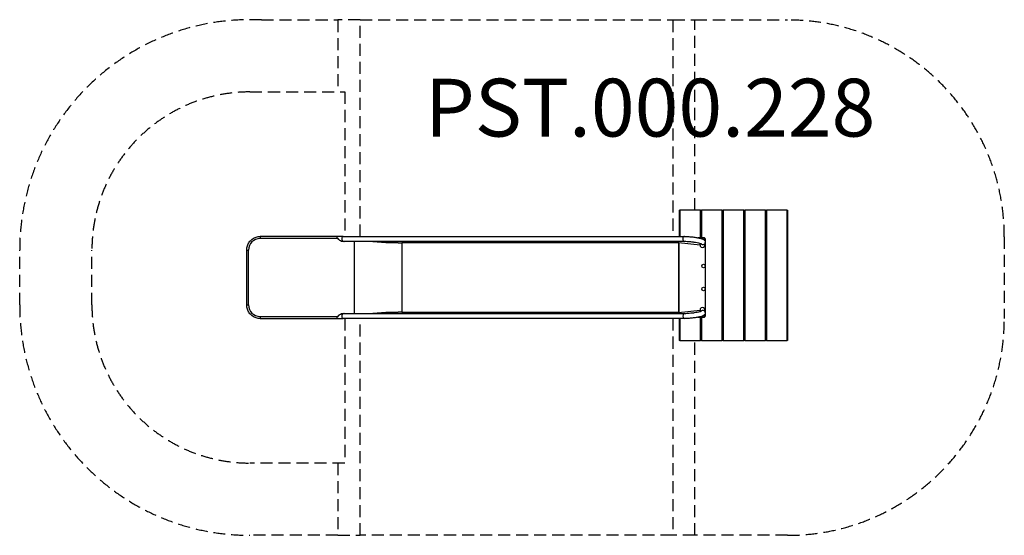
# Model space of a CAD drawing. Units: millimetres. Extents: x -2240 to 4577, y -2069 to 1500.
import ezdxf

# ---------------------------------------------------------------- set-up
doc = ezdxf.new("R2010")
doc.units = ezdxf.units.MM
doc.header["$LTSCALE"] = 33.333333
doc.linetypes.add('DASHED', pattern=[0.75, 0.5, -0.25])
doc.layers.add('SW_hulplaag', color=6, linetype='Continuous', plot=False)
doc.layers.add('SW_Toestellen', color=2, linetype='Continuous')
doc.styles.add('SPW_2D_CAD', font='arial.ttf', dxfattribs={"height": 400})

msp = doc.modelspace()

# ---------------------------------------------------------------- linework, layer by layer
at = {"layer": 'SW_Toestellen', "color": 254, "linetype": 'DASHED', "ltscale": 5}
for p, q in [((-566, 1498), (-37.4, 1498)), ((116.7, 1498), (-37.4, 1498)), ((-37.4, 1498), (-37.4, 1000)), ((116.7, 1498), (2280.9, 1498)), ((116.7, 0), (116.7, 1498)), ((2280.9, 1498), (2280.9, 0)), ((2280.9, 1498), (2435, 1498)), ((2435, 1498), (3077, 1498)), ((2435, 180.7), (2435, 1498)), ((-645.9, 1000), (10.1, 1000)), ((10.1, 1000), (10.1, 0)), ((4577, -2), (4577, -568.6)), ((-2239.9, -474.6), (-2239.9, -94)), ((-1739.9, -474.6), (-1739.9, -94)), ((10.1, -568.6), (10.1, -1568.6)), ((116.7, -2068.6), (116.7, -568.6)), ((2280.9, -568.6), (2280.9, -2068.6)), ((2435, -2068.6), (2435, -719.3)), ((10.1, -1568.6), (-645.9, -1568.6)), ((-37.4, -1568.6), (-37.4, -2068.6)), ((-37.4, -2068.6), (-645.9, -2068.6)), ((-37.4, -2068.6), (116.7, -2068.6)), ((2280.9, -2068.6), (116.7, -2068.6)), ((2435, -2068.6), (2280.9, -2068.6)), ((3077, -2068.6), (2435, -2068.6))]:
    msp.add_line(p, q, dxfattribs=at)
at = {"layer": 'SW_Toestellen'}
for p, q in [((2327, 180.7), (2331, 180.7)), ((2327, 180.7), (2327, 0)), ((2473, 180.7), (2331, 180.7)), ((2331, 180.7), (2331, 0)), ((2473, 180.7), (2477, 180.7)), ((2473, -9.3), (2473, 180.7)), ((2477, 180.7), (2477, -9.3)), ((2477, 180.7), (2481, 180.7)), ((2477, 180.7), (2477, -9.3)), ((2623, 180.7), (2481, 180.7)), ((2481, 180.7), (2481, -9.3)), ((2623, 180.7), (2627, 180.7)), ((2623, -719.3), (2623, 180.7)), ((2627, 180.7), (2627, -719.3)), ((2627, 180.7), (2631, 180.7)), ((2627, 180.7), (2627, -719.3)), ((2773, 180.7), (2631, 180.7)), ((2631, 180.7), (2631, -719.3)), ((2773, 180.7), (2777, 180.7)), ((2773, -719.3), (2773, 180.7)), ((2777, 180.7), (2777, -719.3)), ((2777, 180.7), (2781, 180.7)), ((2777, 180.7), (2777, -719.3)), ((2923, 180.7), (2781, 180.7)), ((2781, 180.7), (2781, -719.3)), ((2923, 180.7), (2927, 180.7)), ((2923, -719.3), (2923, 180.7)), ((2927, 180.7), (2927, -719.3)), ((2927, 180.7), (2931, 180.7)), ((2927, 180.7), (2927, -719.3)), ((3073, 180.7), (2931, 180.7)), ((2931, 180.7), (2931, -719.3)), ((3073, 180.7), (3077, 180.7)), ((3073, -719.3), (3073, 180.7)), ((3077, 180.7), (3077, -719.3)), ((0, 0), (2361.9, 0)), ((-34.7, -14.2), (-575.3, -14.2)), ((-43.7, 0), (-574, 0)), ((0, 0), (-43.7, 0)), ((-0.2, -33.7), (0, -33.7)), ((0, -33.7), (2361.9, -33.7)), ((10.1, -33.7), (10.1, -34)), ((79, -534.9), (79, -33.7)), ((406.1, -43.1), (404.8, -42.8)), ((404.8, -42.8), (405.6, -42.8)), ((2321.7, -42.8), (405.6, -42.8)), ((406.6, -44.7), (406.6, -523.9)), ((2322.7, -44.7), (406.6, -44.7)), ((2321.2, -42.6), (2470.8, -58.9)), ((2321.7, -42.8), (2321.2, -42.6)), ((2322.7, -44.7), (2322.7, -523.9)), ((2324, -525.7), (2324, -42.9)), ((2470.8, -58.9), (2472, -47.9)), ((2506.7, -41.2), (2504.5, -61.5)), ((-668, -94.2), (-655.1, -94.2)), ((-668, -474.4), (-668, -94.2)), ((-655.1, -474.4), (-655.1, -94.2)), ((-668, -474.4), (-655.1, -474.4)), ((0, -534.9), (-0.2, -534.9)), ((2361.9, -534.9), (0, -534.9)), ((10.1, -534.7), (10.1, -534.9)), ((406.1, -525.5), (404.8, -525.9)), ((405.6, -525.9), (404.8, -525.9)), ((405.6, -525.9), (2321.7, -525.9)), ((406.6, -523.9), (2322.7, -523.9)), ((2321.2, -526), (2470.8, -509.8)), ((2321.2, -526), (2321.7, -525.9)), ((2470.8, -509.8), (2472, -520.7)), ((2504.5, -507.1), (2506.7, -527.4)), ((-575.3, -554.4), (-34.7, -554.4)), ((-574, -568.6), (-43.7, -568.6)), ((-43.7, -568.6), (0, -568.6)), ((2361.9, -568.6), (0, -568.6)), ((2327, -568.6), (2327, -719.3)), ((2331, -568.6), (2331, -719.3)), ((2473, -719.3), (2473, -559.3)), ((2477, -559.3), (2477, -719.3)), ((2477, -559.3), (2477, -719.3)), ((2481, -559.3), (2481, -719.3)), ((2331, -719.3), (2327, -719.3)), ((2331, -719.3), (2473, -719.3)), ((2477, -719.3), (2473, -719.3)), ((2481, -719.3), (2477, -719.3)), ((2481, -719.3), (2623, -719.3)), ((2627, -719.3), (2623, -719.3)), ((2631, -719.3), (2627, -719.3)), ((2631, -719.3), (2773, -719.3)), ((2777, -719.3), (2773, -719.3)), ((2781, -719.3), (2777, -719.3)), ((2781, -719.3), (2923, -719.3)), ((2927, -719.3), (2923, -719.3)), ((2931, -719.3), (2927, -719.3)), ((2931, -719.3), (3073, -719.3)), ((3077, -719.3), (3073, -719.3))]:
    msp.add_line(p, q, dxfattribs=at)
for centre in [(2494, -204.3), (2494, -364.3)]:
    msp.add_circle(centre, 12, dxfattribs=at)
at = {"layer": 'SW_Toestellen', "color": 254, "linetype": 'DASHED', "ltscale": 5}
for centre, radius, start, end in [((-645.9, -94), 1594, 87.12957, 180), ((3077, -2), 1500, 0, 90), ((-645.9, -94), 1094, 90, 180), ((-645.9, -474.6), 1594, 180, 270), ((-645.9, -474.6), 1094, 180, 270), ((3077, -568.6), 1500, 270, 0)]:
    msp.add_arc(centre, radius, start, end, dxfattribs=at)
at = {"layer": 'SW_Toestellen'}
for centre, start, end in [((2493.7, -24), 331.34536, 141.18246), ((2493.7, -544), 221.72675, 26.97179)]:
    msp.add_arc(centre, 12, start, end, dxfattribs=at)
for centre, major_axis, ratio, start_param, end_param in [((2361.9, -16.9), (0, -16.8), 0.615661, 3.141593, 6.283185), ((-575.3, -94.2), (0, 80), 0.997564, 0, 1.570796), ((-574, -16.9), (0, 16.9), 0.069756, 0, 1.414422), ((-43.7, -16.9), (0, 16.8), 0.069756, 0, 1.414422), ((1.1, -17.8), (35.8, -3.4), 0.445511, 3.130204, 5.123458), ((1.1, -17.8), (-36.1, 7.2), 0.40433, 0.240885, 0.252972), ((1.2, -17.8), (35.8, -3.4), 0.445511, 3.877896, 4.917756), ((0, -16.9), (0, 16.8), 0.615661, 0, 3.039012), ((0, -16.9), (0, -16.8), 0.615661, 6.265272, 6.283185), ((37.2, 62.2), (599.9, -66.4), 0.137298, 4.95584, 5.390315), ((46.4, 60.3), (592.9, -64.4), 0.136837, 4.950475, 5.379251), ((405.3, -44.7), (0, 2), 0.615661, 4.712389, 6.108652), ((2321.5, -44.7), (0, 2), 0.615661, 4.712389, 6.108652), ((2321.5, -44.7), (0, 4), 0.615661, 4.712389, 5.189811), ((2487.7, -59.7), (1.8, 16.9), 0.990594, 1.570796, 4.712389), ((2489.9, -39.4), (16.8, -1.8), 0.990594, 3.907448, 6.283185), ((-575.3, -474.4), (0, -80), 0.997564, 4.712389, 6.283185), ((1.1, -550.9), (35.8, 3.4), 0.445511, 1.159727, 3.152982), ((1.2, -550.9), (35.8, 3.4), 0.445511, 1.36543, 2.405289), ((0, -551.8), (0, -16.8), 0.615661, 3.244173, 6.283185), ((0, -551.8), (0, 16.8), 0.615661, 0, 0.017913), ((37.2, -630.9), (599.9, 66.4), 0.137298, 0.89287, 1.327345), ((46.4, -628.9), (592.9, 64.4), 0.136837, 0.903935, 1.33271), ((405.3, -523.9), (0, -2), 0.615661, 0.174533, 1.570796), ((2321.5, -523.9), (0, -2), 0.615661, 0.174533, 1.570796), ((2321.5, -523.9), (0, -4), 0.615661, 1.093374, 1.570796), ((2361.9, -551.8), (0, 16.8), 0.615661, 0, 3.141593), ((2487.7, -508.9), (1.8, -16.9), 0.990594, 1.570796, 4.712389), ((2489.9, -529.3), (16.8, 1.8), 0.990594, 0, 2.375737), ((-574, -551.8), (0, -16.9), 0.069756, 4.868763, 6.283185), ((-43.7, -551.8), (0, -16.8), 0.069756, 4.868763, 6.283185), ((1.1, -550.9), (36.1, 7.2), 0.40433, 2.888621, 2.900708)]:
    msp.add_ellipse(centre, major_axis=major_axis, ratio=ratio, start_param=start_param, end_param=end_param, dxfattribs=at)
for points, knots in [([(2361.9, 0), (2369.6, 0), (2378.1, -0.3), (2395.8, -1.4), (2404.9, -2.2), (2422.9, -4.1), (2431.8, -5.3), (2448.9, -8), (2456.9, -9.5), (2471.7, -12.7), (2478.3, -14.5), (2487.3, -17.5), (2490.4, -18.7), (2495.7, -21.4), (2498, -22.7), (2501.7, -26.3), (2502.6, -27.4), (2504.8, -30.7), (2506.1, -33.2), (2506.8, -37.9), (2506.8, -39.6), (2506.7, -41.2)], [4.056577, 4.056577, 4.056577, 4.056577, 4.402303, 4.402303, 4.733946, 4.733946, 5.062989, 5.062989, 5.394829, 5.394829, 5.740312, 5.740312, 5.954604, 5.954604, 6.126322, 6.126322, 6.184906, 6.184906, 6.261557, 6.261557, 6.298039, 6.298039, 6.298039, 6.298039]), ([(-668, -94.2), (-668, -84.4), (-666.5, -74.5), (-660.4, -55.7), (-655.9, -46.8), (-644.3, -30.9), (-637.3, -23.8), (-621.3, -12.2), (-612.4, -7.7), (-593.7, -1.6), (-583.9, 0), (-574, 0)], [1.570796, 1.570796, 1.570796, 1.570796, 1.884956, 1.884956, 2.199115, 2.199115, 2.513274, 2.513274, 2.827433, 2.827433, 3.141593, 3.141593, 3.141593, 3.141593]), ([(-26.3, -26), (-28.2, -24.8), (-29.8, -23.6), (-31.7, -21.7), (-32.3, -21), (-33.1, -19.8), (-33.5, -19.3), (-33.9, -18.3), (-34.1, -18), (-34.4, -17.1), (-34.5, -16.7), (-34.6, -15.7), (-34.7, -15), (-34.6, -14.4)], [-1.4611, -1.4611, -1.4611, -1.4611, -0.91345, -0.91345, -0.651364, -0.651364, -0.466194, -0.466194, -0.340289, -0.340289, -0.209438, -0.209438, -0.01955, -0.01955, -0.01955, -0.01955]), ([(2361.9, -33.7), (2367.7, -33.7), (2374.4, -33.9), (2388.8, -34.7), (2396.6, -35.3), (2412.5, -36.9), (2420.6, -37.8), (2436, -40), (2443.3, -41.3), (2456.4, -43.8), (2462.1, -45.1), (2471, -47.5), (2474.4, -48.7), (2477.2, -49.8), (2477.7, -50.1), (2478.2, -50.3), (2478.3, -50.4), (2478.3, -50.4)], [4.056577, 4.056577, 4.056577, 4.056577, 4.352327, 4.352327, 4.659797, 4.659797, 4.970641, 4.970641, 5.280229, 5.280229, 5.582276, 5.582276, 5.8596, 5.8596, 5.960587, 5.960587, 6.017394, 6.017394, 6.017394, 6.017394]), ([(2494, -9.3), (2494, -9.3), (2494, -9.3), (2494, -9.3), (2492.9, -9.3), (2491.9, -9.3), (2489.8, -9.3), (2488.8, -9.3), (2483.9, -9.3), (2480.1, -9.3), (2469.7, -9.3), (2463.1, -9.3), (2456.5, -9.3), (2456.1, -9.3), (2455.8, -9.3), (2455.5, -9.3)], [76.114496, 76.114496, 76.114496, 76.114496, 76.115118, 76.115118, 76.115118, 76.426426, 76.426426, 76.737733, 76.737733, 77.876461, 77.876461, 79.863224, 79.863224, 79.863224, 79.955316, 79.955316, 79.955316, 79.955316]), ([(2458.1, -9.8), (2464.2, -9.8), (2470.2, -9.8), (2480.1, -9.8), (2483.9, -9.8), (2488.8, -9.8), (2489.8, -9.8), (2491.9, -9.8), (2492.9, -9.8), (2494, -9.8), (2494, -9.8), (2494, -9.8), (2494, -9.8)], [-79.700256, -79.700256, -79.700256, -79.700256, -77.876461, -77.876461, -76.737733, -76.737733, -76.426426, -76.426426, -76.115118, -76.115118, -76.115118, -76.114496, -76.114496, -76.114496, -76.114496]), ([(2509, -24.3), (2509, -23), (2508.8, -21.7), (2508.4, -20.4), (2508.1, -19.1), (2507.6, -17.9), (2506.2, -15.4), (2505.2, -14.2), (2504.1, -13.2), (2502.9, -12.2), (2501.7, -11.4), (2499, -10.1), (2497.5, -9.6), (2495.3, -9.4), (2494.6, -9.3), (2494, -9.3)], [73.998405, 73.998405, 73.998405, 73.998405, 74.315247, 74.315247, 74.315247, 74.642588, 74.642588, 75.05666, 75.05666, 75.05666, 75.470732, 75.470732, 75.923913, 75.923913, 76.114496, 76.114496, 76.114496, 76.114496]), ([(2494, -9.8), (2494.6, -9.8), (2495.2, -9.9), (2497.3, -10.3), (2498.7, -10.9), (2501.1, -12.5), (2502.1, -13.4), (2502.9, -14.5), (2503.7, -15.6), (2504.3, -16.8), (2505.2, -19), (2505.5, -20.1), (2505.7, -21.2), (2505.9, -22.2), (2506, -23.3), (2506, -24.3)], [-76.114496, -76.114496, -76.114496, -76.114496, -75.923913, -75.923913, -75.470732, -75.470732, -75.05666, -75.05666, -75.05666, -74.642588, -74.642588, -74.315247, -74.315247, -74.315247, -73.998405, -73.998405, -73.998405, -73.998405]), ([(2506, -24.3), (2506, -24.3), (2506, -24.3), (2506, -24.3), (2506, -27), (2506, -29.6), (2506, -32.7), (2506, -33.3), (2506, -33.8)], [-73.998405, -73.998405, -73.998405, -73.998405, -73.997389, -73.997389, -73.997389, -73.2073959, -73.2073959, -73.0463141, -73.0463141, -73.0463141, -73.0463141]), ([(2506, -47.6), (2506, -54.3), (2506, -61), (2506, -74.9), (2506, -82.1), (2506, -96.5), (2506, -103.8), (2506, -124.8), (2506, -138.6), (2506, -196.4), (2506, -240.3), (2506, -284.3), (2506, -328.3), (2506, -372.3), (2506, -430.1), (2506, -443.9), (2506, -464.9), (2506, -472.1), (2506, -486.5), (2506, -493.7), (2506, -507.6), (2506, -514.3), (2506, -521)], [-71.659859, -71.659859, -71.659859, -71.659859, -69.664974, -69.664974, -67.498307, -67.498307, -65.331641, -65.331641, -61.193255, -61.193255, -47.998307, -47.998307, -47.998307, -34.803359, -34.803359, -30.664974, -30.664974, -28.498307, -28.498307, -26.331641, -26.331641, -24.336756, -24.336756, -24.336756, -24.336756]), ([(2509, -544.3), (2509, -544.3), (2509, -544.3), (2509, -544.3), (2509, -541.7), (2509, -539), (2509, -532.5), (2509, -528.6), (2509, -516.8), (2509, -508.9), (2509, -493.7), (2509, -486.5), (2509, -472.1), (2509, -464.9), (2509, -443.9), (2509, -430.1), (2509, -372.3), (2509, -328.3), (2509, -284.3), (2509, -240.3), (2509, -196.4), (2509, -138.6), (2509, -124.8), (2509, -103.8), (2509, -96.5), (2509, -82.1), (2509, -74.9), (2509, -59.8), (2509, -51.8), (2509, -40), (2509, -36.1), (2509, -29.6), (2509, -27), (2509, -24.3), (2509, -24.3), (2509, -24.3), (2509, -24.3)], [21.99821, 21.99821, 21.99821, 21.99821, 21.999226, 21.999226, 21.999226, 22.789219, 22.789219, 23.970026, 23.970026, 26.331641, 26.331641, 28.498307, 28.498307, 30.664974, 30.664974, 34.803359, 34.803359, 47.998307, 47.998307, 47.998307, 61.193255, 61.193255, 65.331641, 65.331641, 67.498307, 67.498307, 69.664974, 69.664974, 72.026589, 72.026589, 73.207396, 73.207396, 73.997389, 73.997389, 73.997389, 73.998405, 73.998405, 73.998405, 73.998405]), ([(-574, -568.6), (-583.9, -568.6), (-593.7, -567.1), (-612.4, -561), (-621.3, -556.4), (-637.3, -544.8), (-644.3, -537.8), (-655.9, -521.8), (-660.4, -512.9), (-666.5, -494.1), (-668, -484.3), (-668, -474.4)], [0, 0, 0, 0, 0.314159, 0.314159, 0.628319, 0.628319, 0.942478, 0.942478, 1.256637, 1.256637, 1.570796, 1.570796, 1.570796, 1.570796]), ([(-34.6, -554.2), (-34.6, -554.2), (-34.6, -554.2), (-34.7, -553.5), (-34.6, -552.8), (-34.4, -551.8), (-34.3, -551.4), (-34, -550.6), (-33.9, -550.2), (-33.4, -549.2), (-33, -548.6), (-31.4, -546.4), (-29.6, -544.8), (-27, -543.1), (-26.6, -542.9), (-26.3, -542.7)], [-3.599638, -3.599638, -3.599638, -3.599638, -3.591651, -3.591651, -3.399953, -3.399953, -3.275255, -3.275255, -3.150272, -3.150272, -2.956398, -2.956398, -2.341793, -2.341793, -2.247676, -2.247676, -2.247676, -2.247676]), ([(2478.3, -518.3), (2478.3, -518.3), (2478.2, -518.3), (2477.5, -518.7), (2476.5, -519.1), (2473, -520.4), (2470.1, -521.3), (2462.3, -523.4), (2457.1, -524.6), (2445, -527.1), (2437.9, -528.3), (2422.9, -530.5), (2414.9, -531.5), (2399, -533.1), (2391, -533.8), (2376, -534.7), (2369, -534.9), (2362.5, -534.9), (2362.2, -534.9), (2361.9, -534.9)], [6.548976, 6.548976, 6.548976, 6.548976, 6.609506, 6.609506, 6.762378, 6.762378, 6.986785, 6.986785, 7.264493, 7.264493, 7.565588, 7.565588, 7.874795, 7.874795, 8.18571, 8.18571, 8.493743, 8.493743, 8.509794, 8.509794, 8.509794, 8.509794]), ([(2506.7, -527.4), (2506.9, -529.7), (2506.7, -532), (2505.6, -536.1), (2504.8, -537.9), (2502.7, -541.3), (2501.4, -542.6), (2498.3, -545.5), (2496.5, -546.6), (2488.6, -551.1), (2481.9, -553.2), (2466.2, -557.2), (2458, -558.9), (2440.8, -562), (2432, -563.3), (2414, -565.5), (2404.9, -566.4), (2387.2, -567.8), (2378.7, -568.3), (2367.7, -568.6), (2364.7, -568.6), (2361.9, -568.6)], [6.268332, 6.268332, 6.268332, 6.268332, 6.319195, 6.319195, 6.375603, 6.375603, 6.449631, 6.449631, 6.576855, 6.576855, 7.025147, 7.025147, 7.387497, 7.387497, 7.722139, 7.722139, 8.051488, 8.051488, 8.381572, 8.381572, 8.509794, 8.509794, 8.509794, 8.509794]), ([(2506, -544.3), (2506, -545.4), (2505.9, -546.4), (2505.7, -547.5), (2505.5, -548.5), (2505.2, -549.6), (2504.3, -551.8), (2503.7, -553), (2502.9, -554.1), (2502.1, -555.2), (2501.1, -556.1), (2498.7, -557.7), (2497.3, -558.3), (2495.2, -558.8), (2494.6, -558.8), (2494, -558.8)], [-21.99821, -21.99821, -21.99821, -21.99821, -21.681367, -21.681367, -21.681367, -21.354774, -21.354774, -20.94061, -20.94061, -20.94061, -20.526446, -20.526446, -20.072701, -20.072701, -19.882118, -19.882118, -19.882118, -19.882118]), ([(2494, -559.3), (2494.6, -559.3), (2495.3, -559.3), (2497.5, -559), (2499, -558.5), (2501.7, -557.2), (2502.9, -556.4), (2504.1, -555.4), (2505.2, -554.4), (2506.2, -553.2), (2507.6, -550.7), (2508.1, -549.5), (2508.4, -548.2), (2508.8, -547), (2509, -545.6), (2509, -544.3)], [19.882118, 19.882118, 19.882118, 19.882118, 20.072701, 20.072701, 20.526446, 20.526446, 20.94061, 20.94061, 20.94061, 21.354774, 21.354774, 21.681367, 21.681367, 21.681367, 21.99821, 21.99821, 21.99821, 21.99821]), ([(2506, -534.8), (2506, -535.3), (2506, -535.9), (2506, -539), (2506, -541.7), (2506, -544.3), (2506, -544.3), (2506, -544.3), (2506, -544.3)], [-22.9503005, -22.9503005, -22.9503005, -22.9503005, -22.7892187, -22.7892187, -21.9992257, -21.9992257, -21.9992257, -21.9982096, -21.9982096, -21.9982096, -21.9982096]), ([(2455.5, -559.3), (2455.8, -559.3), (2456.1, -559.3), (2456.5, -559.3), (2463.1, -559.3), (2469.7, -559.3), (2480.1, -559.3), (2483.9, -559.3), (2488.8, -559.3), (2489.8, -559.3), (2491.9, -559.3), (2492.9, -559.3), (2494, -559.3), (2494, -559.3), (2494, -559.3), (2494, -559.3)], [16.041298, 16.041298, 16.041298, 16.041298, 16.133391, 16.133391, 16.133391, 18.120153, 18.120153, 19.258882, 19.258882, 19.570189, 19.570189, 19.881496, 19.881496, 19.881496, 19.882118, 19.882118, 19.882118, 19.882118]), ([(2494, -558.8), (2494, -558.8), (2494, -558.8), (2494, -558.8), (2492.9, -558.8), (2491.9, -558.8), (2489.8, -558.8), (2488.8, -558.8), (2483.9, -558.8), (2480.1, -558.8), (2470.2, -558.8), (2464.2, -558.8), (2458.1, -558.8)], [-19.882118, -19.882118, -19.882118, -19.882118, -19.881496, -19.881496, -19.881496, -19.570189, -19.570189, -19.258882, -19.258882, -18.120153, -18.120153, -16.296359, -16.296359, -16.296359, -16.296359])]:
    msp.add_open_spline(points, degree=3, knots=knots, dxfattribs=at)
for points, weights in [([(2494, -9.3), (2494, -9.3), (2494, -9.5), (2494, -9.8)], [1, 0.804737843833, 0.804737843833, 1]), ([(2509, -24.3), (2509, -24.3), (2507.7, -24.3), (2506, -24.3)], [1, 0.804737827158, 0.804737827158, 1]), ([(2509, -544.3), (2509, -544.3), (2507.7, -544.3), (2506, -544.3)], [1, 0.804737827158, 0.804737827158, 1]), ([(2494, -559.3), (2494, -559.3), (2494, -559.1), (2494, -558.8)], [1, 0.804737843833, 0.804737843833, 1])]:
    msp.add_rational_spline(points, weights, degree=3, dxfattribs=at)

# ---------------------------------------------------------------- texts
at = {"layer": 'SW_hulplaag', "insert": (2124.7, 839.5), "char_height": 400, "attachment_point": 5, "style": 'SPW_2D_CAD'}
msp.add_mtext('PST.000.228', dxfattribs=at)

doc.saveas('drawing.dxf')
